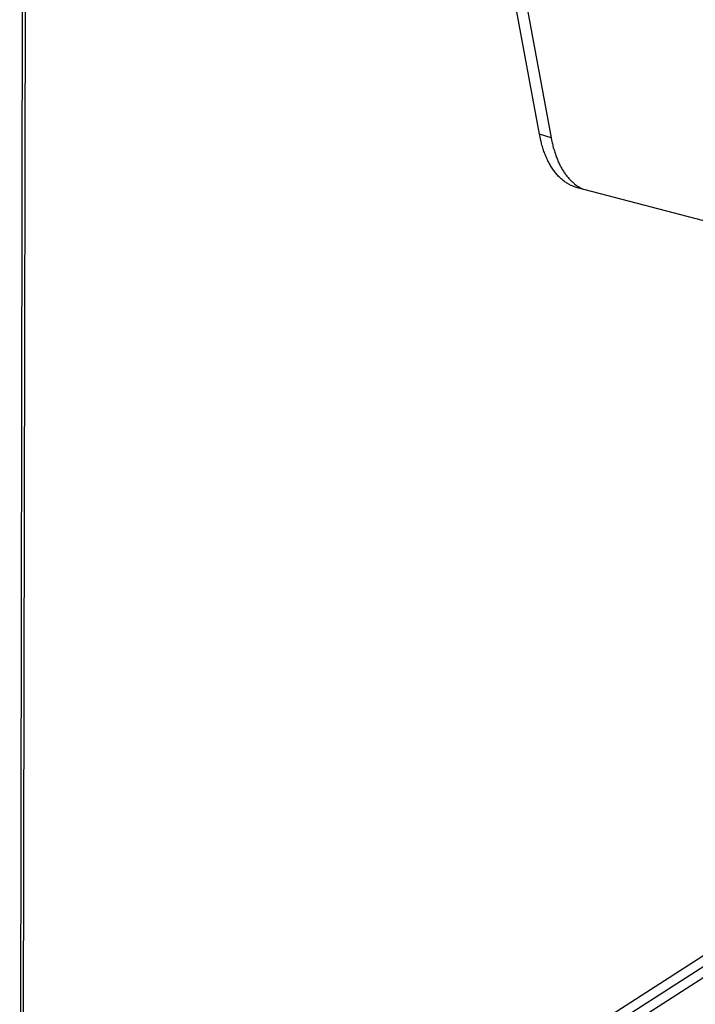
# Model space of a CAD drawing. Extents: x -436 to 1954, y -1309 to 876.
# Drawn here: x -247 to -128, y -861 to -689 of the extents above; entities that cross this region are included whole.
import ezdxf

# ---------------------------------------------------------------- set-up
doc = ezdxf.new("R2010")
doc.units = 0
doc.header["$MEASUREMENT"] = 0
doc.layers.add('7', color=7, linetype='CONTINUOUS')

msp = doc.modelspace()

# ---------------------------------------------------------------- linework, layer by layer
at = {"layer": '7', "color": 7, "linetype": 'CONTINUOUS'}
for p, q in [((-244.23, 117.48), (-246.22, -925.7)), ((-244.74, 116.75), (-246.74, -926.43)), ((-155.58, -708.61), (-217.79, -374)), ((-215.74, -374.65), (-153.53, -709.25)), ((-153.53, -709.25), (-155.58, -708.61)), ((-63.35, -740.38), (-148.93, -718.01)), ((-244.16, -927.94), (-59.2, -809.25)), ((-240.16, -929.2), (-52.34, -808.67)), ((-57.15, -809.89), (-242.1, -928.59))]:
    msp.add_line(p, q, dxfattribs=at)
for points in [[(-148.93, -718.01), (-149.25, -717.92, -0.012788), (-149.56, -717.81, -0.012622), (-149.87, -717.69, -0.012519), (-150.17, -717.54, -0.012557), (-150.47, -717.39, -0.012475), (-150.77, -717.21, -0.012326), (-151.06, -717.02, -0.012118), (-151.34, -716.82, -0.011909), (-151.62, -716.59, -0.011637), (-151.89, -716.35, -0.011359), (-152.15, -716.1, -0.011031), (-152.41, -715.83, -0.010706), (-152.66, -715.54, -0.01036), (-152.9, -715.24, -0.010035), (-153.14, -714.92, -0.009649), (-153.36, -714.58, -0.009251), (-153.58, -714.24, -0.008971), (-153.79, -713.87, -0.008793), (-153.99, -713.5, -0.008217), (-154.18, -713.11, -0.007414), (-154.37, -712.71, -0.007828), (-154.54, -712.3, -0.008865), (-154.71, -711.85, -0.006507), (-154.86, -711.43, -0.002346), (-154.99, -711.05, -0.008612), (-155.14, -710.53, -0.013748), (-155.34, -709.71, -0.006417), (-155.58, -708.61, -0.003342)], [(-153.53, -709.25), (-153.45, -709.69, 0.004832), (-153.36, -710.12, 0.004909), (-153.26, -710.54, 0.005036), (-153.15, -710.95, 0.005233), (-153.03, -711.36, 0.005423), (-152.91, -711.76, 0.005604), (-152.78, -712.15, 0.005798), (-152.64, -712.54, 0.006006), (-152.5, -712.91, 0.006223), (-152.35, -713.28, 0.006446), (-152.19, -713.64, 0.006679), (-152.02, -713.98, 0.006914), (-151.85, -714.32, 0.007171), (-151.67, -714.65, 0.007437), (-151.48, -714.96, 0.007686), (-151.29, -715.27, 0.007903), (-151.09, -715.56, 0.008245), (-150.88, -715.84, 0.008685), (-150.67, -716.11, 0.008732), (-150.45, -716.37, 0.008412), (-150.22, -716.61, 0.009521), (-149.99, -716.85, 0.011648), (-149.75, -717.07, 0.009185), (-149.52, -717.28, 0.003364), (-149.3, -717.46, 0.013176), (-149.02, -717.66, 0.023556), (-148.57, -717.93, 0.011968), (-147.98, -718.26, 0.006451)]]:
    msp.add_lwpolyline(points, format="xyb", dxfattribs=at)

doc.saveas('drawing.dxf')
